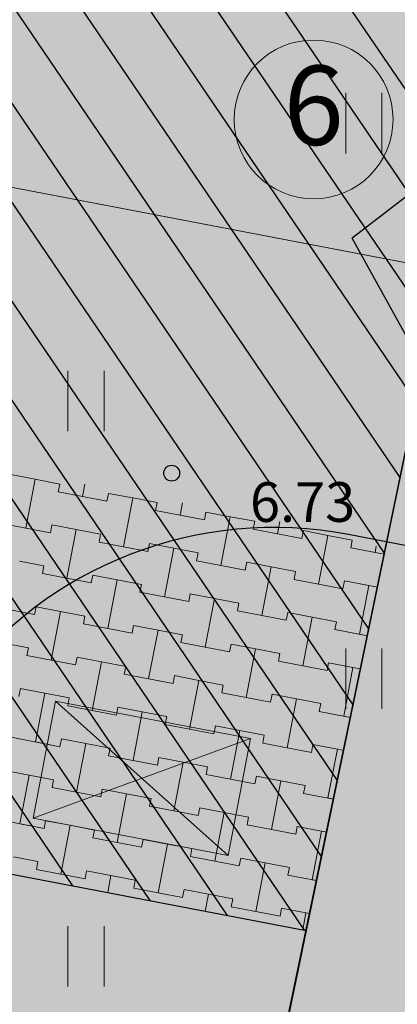
# Model space of a CAD drawing. Units: metres. Extents: x 411950 to 412393, y 6457921 to 6458220.
# Drawn here: x 412079 to 412083, y 6458077 to 6458089 of the extents above; entities that cross this region are included whole.
import ezdxf

# ---------------------------------------------------------------- set-up
doc = ezdxf.new("R2010")
doc.units = ezdxf.units.M
doc.header["$LTSCALE"] = 0.5
doc.linetypes.add('AAREKIVI', pattern=[0.2, 0.1, 0.1])
doc.linetypes.add('ASFBET', pattern=[2.5, 1.5, -1])
for name, color, linetype in [('0-hats-asfalt-kõnnitee', 7, 'Continuous'), ('00-äärekivi PLANEERITAV', 7, 'Continuous'), ('2D Drafting - General', 7, 'Continuous'), ('Diminsioning- General', 7, 'Continuous'), ('HALJASTUS', 7, 'Continuous'), ('KORGUS', 7, 'Continuous'), ('Puud PLANEERITAV', 7, 'Continuous')]:
    doc.layers.add(name, color=color, linetype=linetype)
doc.styles.add('GENERATED_STYLE_1', font='txt')
doc.styles.add('GENERATED_STYLE_2', font='txt')
doc.styles.add('GENERATED_STYLE_3', font='ARIAL.TTF')
doc.dimstyles.new('GENERATED_STYLE__1', dxfattribs={"dimtxt": 1, "dimasz": 0.475, "dimexe": 0.18, "dimexo": 0.3, "dimgap": 0.09, "dimtad": 1, "dimdec": 1, "dimzin": 0, "dimdsep": 46, "dimtxsty": 'GENERATED_STYLE_3', "dimblk": 'ARROWHEAD_2', "dimblk1": 'ARROWHEAD_2', "dimblk2": 'ARROWHEAD_2', "dimcen": 0.09, "dimclrd": 7, "dimclre": 7, "dimclrt": 7, "dimadec": 0, "dimazin": 0, "dimtfac": 1, "dimtdec": 4, "dimtmove": 0, "dimatfit": 3, "dimfxl": 0, "dimtolj": 1, "dimtzin": 0, "dimarcsym": 0})

# ---------------------------------------------------------------- blocks, each defined once
blk = doc.blocks.new('*X200', base_point=(412087.054, 6457882.305))
at = {"layer": '0-hats-asfalt-kõnnitee', "color": 253, "linetype": 'Continuous', "lineweight": 0, "true_color": 0xaaaaaa}
for p, q in [((412078.556, 6458083.571), (412078.863, 6458083.512)), ((412078.556, 6458083.571), (412078.863, 6458083.512)), ((412078.745, 6458082.898), (412078.863, 6458083.512)), ((412078.863, 6458083.512), (412079.17, 6458083.453)), ((412079.17, 6458083.453), (412079.151, 6458083.355)), ((412079.151, 6458083.355), (412079.765, 6458083.237)), ((412079.458, 6458083.296), (412079.487, 6458083.451)), ((412079.458, 6458083.296), (412079.765, 6458083.237)), ((412079.765, 6458083.237), (412079.783, 6458083.335)), ((412079.783, 6458083.335), (412079.765, 6458083.237)), ((412079.783, 6458083.335), (412080.09, 6458083.277)), ((412079.783, 6458083.335), (412080.09, 6458083.277)), ((412079.973, 6458082.663), (412080.09, 6458083.277)), ((412080.09, 6458083.277), (412080.397, 6458083.218)), ((412080.397, 6458083.218), (412080.378, 6458083.12)), ((412080.378, 6458083.12), (412080.992, 6458083.002)), ((412080.685, 6458083.061), (412080.715, 6458083.216)), ((412080.992, 6458083.002), (412081.011, 6458083.1)), ((412081.011, 6458083.1), (412080.992, 6458083.002)), ((412081.011, 6458083.1), (412081.318, 6458083.041)), ((412081.011, 6458083.1), (412081.318, 6458083.041)), ((412080.685, 6458083.061), (412080.992, 6458083.002)), ((412081.2, 6458082.428), (412081.318, 6458083.041)), ((412081.318, 6458083.041), (412081.625, 6458082.983)), ((412081.625, 6458082.983), (412081.606, 6458082.884)), ((412081.913, 6458082.826), (412081.943, 6458082.981)), ((412078.438, 6458082.957), (412079.052, 6458082.839)), ((412078.745, 6458082.898), (412079.052, 6458082.839)), ((412079.052, 6458082.839), (412079.071, 6458082.937)), ((412079.071, 6458082.937), (412079.052, 6458082.839)), ((412079.071, 6458082.937), (412079.378, 6458082.879)), ((412079.071, 6458082.937), (412079.378, 6458082.879)), ((412079.26, 6458082.265), (412079.378, 6458082.879)), ((412079.378, 6458082.879), (412079.685, 6458082.82)), ((412081.606, 6458082.884), (412082.22, 6458082.767)), ((412082.22, 6458082.767), (412082.239, 6458082.865)), ((412082.239, 6458082.865), (412082.22, 6458082.767)), ((412082.239, 6458082.865), (412082.546, 6458082.806)), ((412082.239, 6458082.865), (412082.546, 6458082.806)), ((412079.685, 6458082.82), (412079.666, 6458082.722)), ((412081.913, 6458082.826), (412082.22, 6458082.767)), ((412082.428, 6458082.192), (412082.546, 6458082.806)), ((412082.546, 6458082.806), (412082.853, 6458082.747)), ((412082.853, 6458082.747), (412082.834, 6458082.649)), ((412079.666, 6458082.722), (412080.28, 6458082.604)), ((412079.973, 6458082.663), (412080.28, 6458082.604)), ((412080.28, 6458082.604), (412080.299, 6458082.702)), ((412080.299, 6458082.702), (412080.28, 6458082.604)), ((412080.299, 6458082.702), (412080.605, 6458082.643)), ((412080.299, 6458082.702), (412080.605, 6458082.643)), ((412080.488, 6458082.03), (412080.605, 6458082.643)), ((412080.605, 6458082.643), (412080.912, 6458082.585)), ((412082.834, 6458082.649), (412083.257, 6458082.568)), ((412083.141, 6458082.59), (412083.156, 6458082.669)), ((412078.665, 6458082.481), (412078.972, 6458082.422)), ((412080.912, 6458082.585), (412080.894, 6458082.486)), ((412080.894, 6458082.486), (412081.507, 6458082.369)), ((412083.141, 6458082.59), (412083.257, 6458082.568)), ((412078.972, 6458082.422), (412078.953, 6458082.324)), ((412081.2, 6458082.428), (412081.507, 6458082.369)), ((412081.507, 6458082.369), (412081.526, 6458082.467)), ((412081.526, 6458082.467), (412081.507, 6458082.369)), ((412081.526, 6458082.467), (412081.833, 6458082.408)), ((412081.526, 6458082.467), (412081.833, 6458082.408)), ((412081.716, 6458081.794), (412081.833, 6458082.408)), ((412081.833, 6458082.408), (412082.14, 6458082.349)), ((412078.953, 6458082.324), (412079.567, 6458082.206)), ((412079.26, 6458082.265), (412079.567, 6458082.206)), ((412079.567, 6458082.206), (412079.586, 6458082.304)), ((412079.586, 6458082.304), (412079.567, 6458082.206)), ((412079.586, 6458082.304), (412079.893, 6458082.245)), ((412079.586, 6458082.304), (412079.893, 6458082.245)), ((412079.775, 6458081.632), (412079.893, 6458082.245)), ((412079.893, 6458082.245), (412080.2, 6458082.187)), ((412082.14, 6458082.349), (412082.121, 6458082.251)), ((412082.121, 6458082.251), (412082.735, 6458082.134)), ((412082.735, 6458082.134), (412082.754, 6458082.232)), ((412082.754, 6458082.232), (412082.735, 6458082.134)), ((412082.754, 6458082.232), (412083.061, 6458082.173)), ((412082.754, 6458082.232), (412083.061, 6458082.173)), ((412080.2, 6458082.187), (412080.181, 6458082.088)), ((412082.428, 6458082.192), (412082.735, 6458082.134)), ((412082.943, 6458081.559), (412083.061, 6458082.173)), ((412083.061, 6458082.173), (412083.171, 6458082.152)), ((412080.181, 6458082.088), (412080.795, 6458081.971)), ((412080.488, 6458082.03), (412080.795, 6458081.971)), ((412080.795, 6458081.971), (412080.814, 6458082.069)), ((412080.814, 6458082.069), (412080.795, 6458081.971)), ((412080.814, 6458082.069), (412081.121, 6458082.01)), ((412080.814, 6458082.069), (412081.121, 6458082.01)), ((412081.003, 6458081.396), (412081.121, 6458082.01)), ((412081.121, 6458082.01), (412081.427, 6458081.951)), ((412078.241, 6458081.925), (412078.854, 6458081.808)), ((412078.548, 6458081.867), (412078.854, 6458081.808)), ((412078.854, 6458081.808), (412078.873, 6458081.906)), ((412078.873, 6458081.906), (412078.854, 6458081.808)), ((412078.873, 6458081.906), (412079.18, 6458081.847)), ((412078.873, 6458081.906), (412079.18, 6458081.847)), ((412081.427, 6458081.951), (412081.409, 6458081.853)), ((412079.063, 6458081.233), (412079.18, 6458081.847)), ((412079.18, 6458081.847), (412079.487, 6458081.789)), ((412079.487, 6458081.789), (412079.468, 6458081.69)), ((412081.409, 6458081.853), (412082.022, 6458081.736)), ((412081.716, 6458081.794), (412082.022, 6458081.736)), ((412082.022, 6458081.736), (412082.041, 6458081.834)), ((412082.041, 6458081.834), (412082.022, 6458081.736)), ((412082.041, 6458081.834), (412082.348, 6458081.775)), ((412082.041, 6458081.834), (412082.348, 6458081.775)), ((412082.231, 6458081.161), (412082.348, 6458081.775)), ((412082.348, 6458081.775), (412082.655, 6458081.716)), ((412079.468, 6458081.69), (412080.082, 6458081.573)), ((412079.775, 6458081.632), (412080.082, 6458081.573)), ((412080.082, 6458081.573), (412080.101, 6458081.671)), ((412080.101, 6458081.671), (412080.082, 6458081.573)), ((412080.101, 6458081.671), (412080.408, 6458081.612)), ((412080.101, 6458081.671), (412080.408, 6458081.612)), ((412080.29, 6458080.998), (412080.408, 6458081.612)), ((412080.408, 6458081.612), (412080.715, 6458081.553)), ((412082.655, 6458081.716), (412082.636, 6458081.618)), ((412082.636, 6458081.618), (412083.044, 6458081.54)), ((412080.715, 6458081.553), (412080.696, 6458081.455)), ((412082.943, 6458081.559), (412083.044, 6458081.54)), ((412078.468, 6458081.449), (412078.775, 6458081.39)), ((412078.775, 6458081.39), (412078.756, 6458081.292)), ((412080.696, 6458081.455), (412081.31, 6458081.338)), ((412081.003, 6458081.396), (412081.31, 6458081.338)), ((412081.31, 6458081.338), (412081.329, 6458081.436)), ((412081.329, 6458081.436), (412081.31, 6458081.338)), ((412081.329, 6458081.436), (412081.636, 6458081.377)), ((412081.329, 6458081.436), (412081.636, 6458081.377)), ((412081.518, 6458080.763), (412081.636, 6458081.377)), ((412081.636, 6458081.377), (412081.942, 6458081.318)), ((412078.756, 6458081.292), (412079.37, 6458081.175)), ((412079.37, 6458081.175), (412079.388, 6458081.273)), ((412079.388, 6458081.273), (412079.37, 6458081.175)), ((412079.388, 6458081.273), (412079.695, 6458081.214)), ((412079.388, 6458081.273), (412079.695, 6458081.214)), ((412081.942, 6458081.318), (412081.924, 6458081.22)), ((412079.063, 6458081.233), (412079.37, 6458081.175)), ((412079.578, 6458080.6), (412079.695, 6458081.214)), ((412079.695, 6458081.214), (412080.002, 6458081.155)), ((412080.002, 6458081.155), (412079.983, 6458081.057)), ((412081.924, 6458081.22), (412082.538, 6458081.102)), ((412082.231, 6458081.161), (412082.538, 6458081.102)), ((412082.538, 6458081.102), (412082.556, 6458081.201)), ((412082.556, 6458081.201), (412082.538, 6458081.102)), ((412082.556, 6458081.201), (412082.863, 6458081.142)), ((412082.556, 6458081.201), (412082.863, 6458081.142)), ((412082.746, 6458080.528), (412082.863, 6458081.142)), ((412082.863, 6458081.142), (412082.958, 6458081.124)), ((412079.983, 6458081.057), (412080.597, 6458080.94)), ((412080.29, 6458080.998), (412080.597, 6458080.94)), ((412080.597, 6458080.94), (412080.616, 6458081.038)), ((412080.616, 6458081.038), (412080.597, 6458080.94)), ((412080.616, 6458081.038), (412080.923, 6458080.979)), ((412080.616, 6458081.038), (412080.923, 6458080.979)), ((412078.657, 6458080.777), (412078.676, 6458080.875)), ((412078.676, 6458080.875), (412078.657, 6458080.777)), ((412078.676, 6458080.875), (412078.983, 6458080.816)), ((412078.676, 6458080.875), (412078.983, 6458080.816)), ((412080.805, 6458080.365), (412080.923, 6458080.979)), ((412080.923, 6458080.979), (412081.23, 6458080.92)), ((412081.23, 6458080.92), (412081.211, 6458080.822)), ((412078.865, 6458080.202), (412078.983, 6458080.816)), ((412078.983, 6458080.816), (412079.29, 6458080.757)), ((412079.29, 6458080.757), (412079.271, 6458080.659)), ((412081.211, 6458080.822), (412081.825, 6458080.704)), ((412081.518, 6458080.763), (412081.825, 6458080.704)), ((412081.825, 6458080.704), (412081.844, 6458080.803)), ((412081.844, 6458080.803), (412081.825, 6458080.704)), ((412081.844, 6458080.803), (412082.151, 6458080.744)), ((412081.844, 6458080.803), (412082.151, 6458080.744)), ((412082.033, 6458080.13), (412082.151, 6458080.744)), ((412082.151, 6458080.744), (412082.458, 6458080.685)), ((412079.271, 6458080.659), (412079.885, 6458080.541)), ((412079.885, 6458080.541), (412079.903, 6458080.64)), ((412079.903, 6458080.64), (412079.885, 6458080.541)), ((412079.903, 6458080.64), (412080.21, 6458080.581)), ((412079.903, 6458080.64), (412080.21, 6458080.581)), ((412082.458, 6458080.685), (412082.439, 6458080.587)), ((412079.578, 6458080.6), (412079.885, 6458080.541)), ((412080.093, 6458079.967), (412080.21, 6458080.581)), ((412080.21, 6458080.581), (412080.517, 6458080.522)), ((412080.517, 6458080.522), (412080.498, 6458080.424)), ((412082.439, 6458080.587), (412082.831, 6458080.512)), ((412082.746, 6458080.528), (412082.831, 6458080.512)), ((412080.498, 6458080.424), (412081.112, 6458080.306)), ((412081.112, 6458080.306), (412081.131, 6458080.405)), ((412081.131, 6458080.405), (412081.112, 6458080.306)), ((412081.131, 6458080.405), (412081.438, 6458080.346)), ((412081.131, 6458080.405), (412081.438, 6458080.346)), ((412078.558, 6458080.261), (412079.172, 6458080.143)), ((412080.805, 6458080.365), (412081.112, 6458080.306)), ((412081.32, 6458079.732), (412081.438, 6458080.346)), ((412081.438, 6458080.346), (412081.745, 6458080.287)), ((412081.745, 6458080.287), (412081.726, 6458080.189)), ((412078.865, 6458080.202), (412079.172, 6458080.143)), ((412079.172, 6458080.143), (412079.191, 6458080.242)), ((412079.191, 6458080.242), (412079.172, 6458080.143)), ((412079.191, 6458080.242), (412079.498, 6458080.183)), ((412079.191, 6458080.242), (412079.498, 6458080.183)), ((412079.38, 6458079.569), (412079.498, 6458080.183)), ((412079.498, 6458080.183), (412079.805, 6458080.124)), ((412079.805, 6458080.124), (412079.786, 6458080.026)), ((412081.726, 6458080.189), (412082.34, 6458080.071)), ((412082.033, 6458080.13), (412082.34, 6458080.071)), ((412082.34, 6458080.071), (412082.359, 6458080.169)), ((412082.359, 6458080.169), (412082.34, 6458080.071)), ((412082.359, 6458080.169), (412082.666, 6458080.111)), ((412082.359, 6458080.169), (412082.666, 6458080.111)), ((412079.786, 6458080.026), (412080.4, 6458079.908)), ((412080.4, 6458079.908), (412080.418, 6458080.006)), ((412080.418, 6458080.006), (412080.4, 6458079.908)), ((412080.418, 6458080.006), (412080.725, 6458079.948)), ((412080.418, 6458080.006), (412080.725, 6458079.948)), ((412082.548, 6458079.497), (412082.666, 6458080.111)), ((412082.666, 6458080.111), (412082.745, 6458080.095)), ((412080.093, 6458079.967), (412080.4, 6458079.908)), ((412080.608, 6458079.334), (412080.725, 6458079.948)), ((412080.725, 6458079.948), (412081.032, 6458079.889)), ((412081.032, 6458079.889), (412081.014, 6458079.791)), ((412078.478, 6458079.844), (412078.785, 6458079.785)), ((412078.478, 6458079.844), (412078.785, 6458079.785)), ((412078.668, 6458079.171), (412078.785, 6458079.785)), ((412078.785, 6458079.785), (412079.092, 6458079.726)), ((412081.014, 6458079.791), (412081.627, 6458079.673)), ((412081.627, 6458079.673), (412081.646, 6458079.771)), ((412081.646, 6458079.771), (412081.627, 6458079.673)), ((412081.646, 6458079.771), (412081.953, 6458079.713)), ((412081.646, 6458079.771), (412081.953, 6458079.713)), ((412079.092, 6458079.726), (412079.073, 6458079.628)), ((412079.073, 6458079.628), (412079.687, 6458079.51)), ((412081.32, 6458079.732), (412081.627, 6458079.673)), ((412081.835, 6458079.099), (412081.953, 6458079.713)), ((412081.953, 6458079.713), (412082.26, 6458079.654)), ((412082.26, 6458079.654), (412082.241, 6458079.555)), ((412079.38, 6458079.569), (412079.687, 6458079.51)), ((412079.687, 6458079.51), (412079.706, 6458079.608)), ((412079.706, 6458079.608), (412079.687, 6458079.51)), ((412079.706, 6458079.608), (412080.013, 6458079.55)), ((412079.706, 6458079.608), (412080.013, 6458079.55)), ((412079.895, 6458078.936), (412080.013, 6458079.55)), ((412080.013, 6458079.55), (412080.32, 6458079.491)), ((412082.241, 6458079.555), (412082.618, 6458079.483)), ((412080.32, 6458079.491), (412080.301, 6458079.393)), ((412080.301, 6458079.393), (412080.915, 6458079.275)), ((412082.548, 6458079.497), (412082.618, 6458079.483)), ((412080.608, 6458079.334), (412080.915, 6458079.275)), ((412080.915, 6458079.275), (412080.934, 6458079.373)), ((412080.934, 6458079.373), (412080.915, 6458079.275)), ((412080.934, 6458079.373), (412081.24, 6458079.314)), ((412080.934, 6458079.373), (412081.24, 6458079.314)), ((412081.123, 6458078.701), (412081.24, 6458079.314)), ((412081.24, 6458079.314), (412081.547, 6458079.256)), ((412081.547, 6458079.256), (412081.529, 6458079.157)), ((412078.361, 6458079.23), (412078.974, 6458079.112)), ((412078.668, 6458079.171), (412078.974, 6458079.112)), ((412078.974, 6458079.112), (412078.993, 6458079.21)), ((412078.993, 6458079.21), (412078.974, 6458079.112)), ((412078.993, 6458079.21), (412079.3, 6458079.152)), ((412078.993, 6458079.21), (412079.3, 6458079.152)), ((412079.183, 6458078.538), (412079.3, 6458079.152)), ((412079.3, 6458079.152), (412079.607, 6458079.093)), ((412081.529, 6458079.157), (412082.142, 6458079.04)), ((412082.142, 6458079.04), (412082.161, 6458079.138)), ((412082.161, 6458079.138), (412082.142, 6458079.04)), ((412082.161, 6458079.138), (412082.468, 6458079.079)), ((412082.161, 6458079.138), (412082.468, 6458079.079)), ((412079.607, 6458079.093), (412079.588, 6458078.995)), ((412081.835, 6458079.099), (412082.142, 6458079.04)), ((412082.351, 6458078.465), (412082.468, 6458079.079)), ((412082.468, 6458079.079), (412082.532, 6458079.067)), ((412079.588, 6458078.995), (412080.202, 6458078.877)), ((412079.895, 6458078.936), (412080.202, 6458078.877)), ((412080.202, 6458078.877), (412080.221, 6458078.975)), ((412080.221, 6458078.975), (412080.202, 6458078.877)), ((412080.221, 6458078.975), (412080.528, 6458078.916)), ((412080.221, 6458078.975), (412080.528, 6458078.916)), ((412080.41, 6458078.303), (412080.528, 6458078.916)), ((412080.528, 6458078.916), (412080.835, 6458078.858)), ((412080.835, 6458078.858), (412080.816, 6458078.759)), ((412080.816, 6458078.759), (412081.43, 6458078.642)), ((412078.588, 6458078.754), (412078.894, 6458078.695)), ((412078.894, 6458078.695), (412078.876, 6458078.597)), ((412081.123, 6458078.701), (412081.43, 6458078.642)), ((412081.43, 6458078.642), (412081.449, 6458078.74)), ((412081.449, 6458078.74), (412081.43, 6458078.642)), ((412081.449, 6458078.74), (412081.756, 6458078.681)), ((412081.449, 6458078.74), (412081.756, 6458078.681)), ((412081.638, 6458078.067), (412081.756, 6458078.681)), ((412081.756, 6458078.681), (412082.062, 6458078.622)), ((412078.876, 6458078.597), (412079.49, 6458078.479)), ((412079.183, 6458078.538), (412079.49, 6458078.479)), ((412079.49, 6458078.479), (412079.508, 6458078.577)), ((412079.508, 6458078.577), (412079.49, 6458078.479)), ((412079.508, 6458078.577), (412079.815, 6458078.518)), ((412079.508, 6458078.577), (412079.815, 6458078.518)), ((412079.774, 6458078.305), (412079.815, 6458078.518)), ((412079.815, 6458078.518), (412080.122, 6458078.46)), ((412082.062, 6458078.622), (412082.044, 6458078.524)), ((412082.044, 6458078.524), (412082.405, 6458078.455)), ((412080.122, 6458078.46), (412080.103, 6458078.361)), ((412082.351, 6458078.465), (412082.405, 6458078.455)), ((412080.103, 6458078.361), (412080.717, 6458078.244)), ((412080.41, 6458078.303), (412080.717, 6458078.244)), ((412080.717, 6458078.244), (412080.736, 6458078.342)), ((412080.736, 6458078.342), (412080.717, 6458078.244)), ((412080.736, 6458078.342), (412081.043, 6458078.283)), ((412080.736, 6458078.342), (412081.043, 6458078.283)), ((412081.002, 6458078.07), (412081.043, 6458078.283)), ((412081.043, 6458078.283), (412081.35, 6458078.224)), ((412081.35, 6458078.224), (412081.331, 6458078.126)), ((412081.331, 6458078.126), (412081.945, 6458078.009)), ((412081.638, 6458078.067), (412081.945, 6458078.009)), ((412081.945, 6458078.009), (412081.964, 6458078.107)), ((412081.964, 6458078.107), (412081.945, 6458078.009)), ((412081.964, 6458078.107), (412082.271, 6458078.048)), ((412081.964, 6458078.107), (412082.271, 6458078.048)), ((412082.23, 6458077.835), (412082.271, 6458078.048)), ((412082.271, 6458078.048), (412082.319, 6458078.039))]:
    blk.add_line(p, q, dxfattribs=at)
blk = doc.blocks.new('*D217', base_point=(412087.054, 6457882.305))
at = {"layer": 'Diminsioning- General', "linetype": 'Continuous'}
for p, q in [((412051.565, 6458081.762), (412072.206, 6458077.808)), ((412071.867, 6458076.039), (412072.295, 6458078.268)), ((412072.442, 6458078.081), (412071.97, 6458077.535)), ((412072.206, 6458077.808), (412081.841, 6458075.962)), ((412081.495, 6458074.156), (412081.929, 6458076.423)), ((412081.605, 6458075.689), (412082.077, 6458076.235)), ((412081.841, 6458075.962), (412082.141, 6458075.905))]:
    blk.add_line(p, q, dxfattribs=at)
at = {"layer": 'Diminsioning- General', "char_height": 1, "attachment_point": 7, "rotation": 349.1558, "style": 'GENERATED_STYLE_3'}
for s, insert in [('{21,0}', (412060.617, 6458080.231)), ('{9,8}', (412076.127, 6458077.26))]:
    blk.add_mtext(s, dxfattribs=dict(at, insert=insert))
blk = doc.blocks.new('ARROWHEAD_2')
at = {"color": 0, "linetype": 'Continuous', "lineweight": 0}
for p, q in [((-0.378, -0.655), (0.378, 0.655)), ((0, 0), (-1, 0))]:
    blk.add_line(p, q, dxfattribs=at)

msp = doc.modelspace()

# ---------------------------------------------------------------- hatches: boundary and pattern name
at = {"layer": '0-hats-asfalt-kõnnitee', "linetype": 'Continuous', "lineweight": 0, "true_color": 0xaaaaaa}
msp.add_hatch(color=253, dxfattribs=at).paths.add_polyline_path([(412043.116, 6458090.419), (412083.553, 6458082.673, -0.414214), (412087.523, 6458076.821), (412094.402, 6458075.503, 0.022253), (412097.352, 6458094.625), (412090.488, 6458095.882), (412090.233, 6458093.917, -0.431965), (412084.334, 6458089.65), (412044.433, 6458097.294)], flags=0)
at = {"layer": '2D Drafting - General', "linetype": 'Continuous', "lineweight": 0, "true_color": 0x96e196}
for points in [[(412051.892, 6458019.931), (412033.499, 6458017.463), (412033.44, 6458016.9), (412044.39, 6458015.54), (412044.21, 6458009.57), (412050.89, 6458008.66), (412056.566, 6458008.752), (412065.206, 6458009.561), (412068.119, 6458012.269), (412074.473, 6458019.355), (412083.426, 6458032.859), (412083.437, 6458032.852), (412091.427, 6458050.508), (412099.361, 6458091.924), (412102.069, 6458120.551), (412102.103, 6458132.517), (412100.131, 6458153.72), (412098.65, 6458153.44), (412086.43, 6458152.14), (412087.632, 6458139.209), (412087.552, 6458115.744), (412085.388, 6458092.864), (412077.554, 6458055.022), (412070.318, 6458039.031)], [(412047.3, 6458146.34), (412049.96, 6458147.75), (412086.43, 6458152.14), (412087.632, 6458139.209), (412087.552, 6458115.744), (412085.388, 6458092.864), (412083.996, 6458086.151), (412041.544, 6458094.283), (412044.37, 6458121.34)], [(412041.544, 6458094.283), (412039.5, 6458074.68), (412033.499, 6458017.463), (412033.507, 6458017.462), (412051.892, 6458019.931), (412070.318, 6458039.031), (412077.554, 6458055.022), (412078.477, 6458059.618), (412083.999, 6458086.151)]]:
    msp.add_hatch(color=81, dxfattribs=at).paths.add_polyline_path(points, flags=0)
at = {"layer": '2D Drafting - General', "linetype": 'Continuous', "lineweight": 0, "true_color": 0xaaaaaa}
msp.add_hatch(color=253, dxfattribs=at).paths.add_polyline_path([(412090.132, 6458152.534, -0.030404), (412091.941, 6458122.82, -0.069135), (412082.662, 6458056.032), (412089.929, 6458056.032, 0.06716), (412098.941, 6458122.82, 0.030296), (412097.094, 6458153.274)], flags=0)
at = {"layer": '2D Drafting - General', "linetype": 'Continuous'}
h = msp.add_hatch(dxfattribs=at)
h.set_pattern_fill('Fire_Proofing_0002', color=256, style=0, pattern_type=2)
h.set_pattern_definition([(124.1558, (412063.8363, 6458090.01316), (0.57926, 0.393011), [])])
h.paths.add_polyline_path([(412042.236, 6458085.496), (412082.275, 6458077.826), (412085.388, 6458092.864), (412085.544, 6458094.509), (412045.435, 6458102.193)], flags=0)
msp.add_hatch(color=256, dxfattribs=at).paths.add_polyline_path([(412084.762, 6458083.091), (412085.979, 6458088.966), (412082.852, 6458086.55)], flags=0)
at = {"layer": '2D Drafting - General', "linetype": 'Continuous', "lineweight": 0, "true_color": 0xcccccc}
msp.add_hatch(color=254, dxfattribs=at).paths.add_polyline_path([(412085.899, 6458081.529, -0.027689), (412080.062, 6458056.032), (412082.662, 6458056.032, 0.026904), (412087.575, 6458076.811, 0.255289)], flags=0)

# ---------------------------------------------------------------- linework, layer by layer
at = {"color": 1, "linetype": 'Continuous', "lineweight": 0}
msp.add_circle((412082.367, 6458088.047), 1, dxfattribs=at)
at = {"layer": '00-äärekivi PLANEERITAV', "linetype": 'AAREKIVI', "flags": 128}
msp.add_lwpolyline([(412087.575, 6458076.811), (412087.583, 6458076.856, 0.411536), (412083.605, 6458082.663), (412082.808, 6458082.815, 0.287847), (412077.854, 6458080.887, 0.111661), (412076.951, 6458078.846), (412072.059, 6458053.311), (412065.682, 6458054.532)], format="xyb", dxfattribs=at)
at = {"layer": '00-äärekivi PLANEERITAV', "linetype": 'ASFBET', "flags": 128}
msp.add_lwpolyline([(412080.062, 6458056.032, 0.027017), (412085.905, 6458081.559)], format="xyb", dxfattribs=at)
at = {"layer": '2D Drafting - General', "linetype": 'Continuous'}
for p in [(412085.979, 6458088.966), (412084.762, 6458083.091)]:
    msp.add_line(p, (412082.852, 6458086.55), dxfattribs=at)
at = {"layer": '2D Drafting - General', "color": 1, "linetype": 'Continuous', "lineweight": 0, "flags": 128}
for points in [[(412051.892, 6458019.931), (412033.499, 6458017.463), (412033.44, 6458016.9), (412044.39, 6458015.54), (412044.21, 6458009.57), (412050.89, 6458008.66), (412056.566, 6458008.752), (412065.206, 6458009.561), (412068.119, 6458012.269), (412074.473, 6458019.355), (412083.426, 6458032.859), (412083.437, 6458032.852), (412091.427, 6458050.508), (412099.361, 6458091.924), (412102.069, 6458120.551), (412102.103, 6458132.517), (412100.131, 6458153.72), (412098.65, 6458153.44), (412086.43, 6458152.14), (412087.632, 6458139.209), (412087.552, 6458115.744), (412085.388, 6458092.864), (412077.554, 6458055.022), (412070.318, 6458039.031)], [(412051.892, 6458019.931), (412033.499, 6458017.465), (412033.44, 6458016.9), (412044.39, 6458015.54), (412044.21, 6458009.57), (412050.89, 6458008.66), (412056.566, 6458008.752), (412065.206, 6458009.561), (412068.119, 6458012.269), (412074.473, 6458019.355), (412083.426, 6458032.859), (412083.437, 6458032.852), (412091.427, 6458050.508), (412099.361, 6458091.924), (412102.069, 6458120.551), (412102.103, 6458132.517), (412100.131, 6458153.72), (412098.65, 6458153.44), (412086.43, 6458152.14), (412087.632, 6458139.209), (412087.552, 6458115.744), (412085.388, 6458092.864), (412077.554, 6458055.022), (412070.318, 6458039.031)], [(412047.3, 6458146.34), (412049.96, 6458147.75), (412086.43, 6458152.14), (412087.632, 6458139.209), (412087.552, 6458115.744), (412085.388, 6458092.864), (412083.996, 6458086.151), (412041.544, 6458094.283), (412044.37, 6458121.34)], [(412047.3, 6458146.34), (412049.96, 6458147.75), (412086.43, 6458152.14), (412087.632, 6458139.209), (412087.552, 6458115.744), (412085.388, 6458092.864), (412083.996, 6458086.151), (412041.544, 6458094.283), (412044.37, 6458121.34)], [(412041.544, 6458094.283), (412039.5, 6458074.68), (412033.499, 6458017.463), (412033.507, 6458017.462), (412051.892, 6458019.931), (412070.318, 6458039.031), (412077.554, 6458055.022), (412078.477, 6458059.618), (412083.999, 6458086.151)], [(412041.544, 6458094.283), (412039.5, 6458074.68), (412033.989, 6458021.931), (412033.499, 6458017.465), (412051.892, 6458019.931), (412070.318, 6458039.031), (412077.554, 6458055.022), (412083.999, 6458086.151)]]:
    msp.add_lwpolyline(points, close=True, dxfattribs=at)
at = {"layer": '2D Drafting - General', "linetype": 'Continuous', "flags": 128}
msp.add_lwpolyline([(412042.236, 6458085.496), (412082.275, 6458077.826), (412085.388, 6458092.864), (412085.544, 6458094.509), (412045.435, 6458102.193)], close=True, dxfattribs=at)
at = {"layer": 'HALJASTUS', "color": 104, "linetype": 'Continuous', "lineweight": 0, "true_color": 0x029e21}
for p, q in [((412082.772, 6458088.381), (412082.772, 6458087.619)), ((412083.228, 6458088.381), (412083.228, 6458087.619)), ((412079.272, 6458084.881), (412079.272, 6458084.119)), ((412079.728, 6458084.881), (412079.728, 6458084.119)), ((412082.772, 6458081.381), (412082.772, 6458080.619)), ((412083.228, 6458081.381), (412083.228, 6458080.619)), ((412079.272, 6458077.881), (412079.272, 6458077.119)), ((412079.728, 6458077.881), (412079.728, 6458077.119))]:
    msp.add_line(p, q, dxfattribs=at)
at = {"layer": 'KORGUS', "linetype": 'Continuous'}
msp.add_circle((412080.58, 6458083.59), 0.1, dxfattribs=at)
at = {"layer": 'Puud PLANEERITAV', "color": 134, "linetype": 'Continuous', "lineweight": 0}
for p, q in [((412078.834, 6458079.241), (412079.117, 6458080.715)), ((412079.117, 6458080.715), (412081.572, 6458080.244)), ((412081.29, 6458078.771), (412079.117, 6458080.715)), ((412078.834, 6458079.241), (412081.572, 6458080.244)), ((412081.572, 6458080.244), (412081.29, 6458078.771)), ((412081.29, 6458078.771), (412078.834, 6458079.241))]:
    msp.add_line(p, q, dxfattribs=at)

# ---------------------------------------------------------------- block references
at = {"layer": '0-hats-asfalt-kõnnitee', "color": 253, "linetype": 'Continuous', "lineweight": 0, "true_color": 0xaaaaaa}
msp.add_blockref('*X200', (412087.054, 6457882.305), dxfattribs=at)

# ---------------------------------------------------------------- texts
at = {"color": 1, "lineweight": 0, "insert": (412082.747, 6458088.096), "char_height": 1, "attachment_point": 6, "style": 'GENERATED_STYLE_1'}
msp.add_mtext('{6}', dxfattribs=at)
at = {"layer": 'KORGUS', "linetype": 'Continuous', "insert": (412081.413, 6458083.476), "char_height": 0.5, "attachment_point": 1, "style": 'GENERATED_STYLE_2'}
msp.add_mtext('{ 6.73}', dxfattribs=at)

# ---------------------------------------------------------------- dimensions: what is measured, and where the dimension line sits
at = {"layer": 'Diminsioning- General', "linetype": 'Continuous'}
dim = msp.add_linear_dim(base=(412051.565, 6458081.762), p1=(412071.811, 6458075.744), p2=(412081.439, 6458073.862), angle=349.1558, dimstyle='GENERATED_STYLE__1', dxfattribs=at)
dim.commit()
dim.dimension.update_dxf_attribs({"geometry": '*D217', "text_midpoint": (412077.16, 6458077.572)})

doc.saveas('drawing.dxf')
